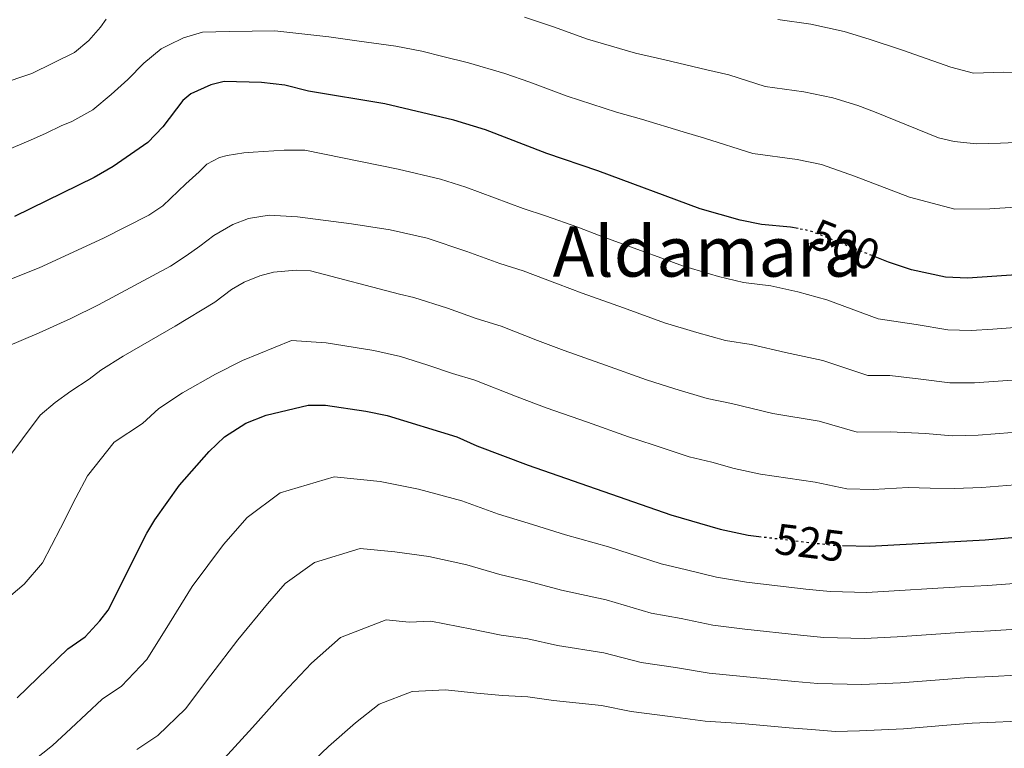
# Model space of a CAD drawing. Units: metres. Extents: x 625086 to 628561, y 4697168 to 4699544.
# Drawn here: x 626261 to 626486, y 4697804 to 4697971 of the extents above; entities that cross this region are included whole.
import ezdxf
from ezdxf.enums import TextEntityAlignment as Align

# ---------------------------------------------------------------- set-up
doc = ezdxf.new("R2010")
doc.units = ezdxf.units.M
doc.header["$MEASUREMENT"] = 0
doc.linetypes.add('DGN Style 5', pattern=[1.217945351076317, 0.5219765790327072, -0.6959687720436097])
for name, color, linetype, lineweight in [('Cota de curva de nivel directora', 7, 'Continuous', 0), ('Curva de nivel directora', 30, 'Continuous', 30), ('Curva de nivel directora no vista', 30, 'DGN Style 5', 30), ('Curva de nivel intermedia', 30, 'Continuous', 0), ('Texto de Área (paraje) menor', 7, 'Continuous', 0)]:
    doc.layers.add(name, color=color, linetype=linetype, lineweight=lineweight)
doc.styles.add('Style-Arial', font='arial.ttf')

msp = doc.modelspace()

# ---------------------------------------------------------------- linework, layer by layer
at = {"layer": 'Curva de nivel directora', "color": 30, "linetype": 'Continuous', "lineweight": 30, "flags": 128}
for points, elevation in [([(626439.099999999, 4697922.930000001), (626437.3299999988, 4697923.26), (626430.7399999994, 4697923.850000001), (626425.8399999999, 4697924.850000001), (626416.7099999993, 4697927.480000001), (626393.2699999989, 4697936.190000001), (626381.5999999989, 4697940.150000001), (626367.6000000001, 4697945.529999999), (626360.3499999992, 4697947.78), (626344.5399999997, 4697951.53), (626327.0699999996, 4697954.430000001), (626321.6699999993, 4697955.76), (626316.3000000004, 4697956.360000002), (626307.8, 4697956.609999999), (626304.72, 4697955.82), (626300.1699999992, 4697953.760000002), (626298.3200000006, 4697952.279999999), (626293.7299999995, 4697946.26), (626290.2899999997, 4697942.630000004), (626282.3999999994, 4697937.150000001), (626278.0699999998, 4697934.65), (626259.8399999997, 4697925.700000001)], 500.000000000001), ([(626490.0999999992, 4697912.400000001), (626477.8300000002, 4697911.560000001), (626472.7799999987, 4697911.850000001), (626465.0099999993, 4697913.480000001), (626459.7999999991, 4697915.24), (626457.1300000002, 4697916.310000001)], 500.0000000000005), ([(626260.440000001, 4697815.490000002), (626271.9900000002, 4697826.689999999), (626275.9599999998, 4697829.49), (626279.3399999995, 4697833.16), (626281.2399999994, 4697835.59), (626290.0999999996, 4697853.170000002), (626291.9599999993, 4697856.29), (626297.5799999986, 4697864.190000001), (626304.3600000001, 4697871.930000002), (626307.8800000005, 4697875.230000001), (626312.7699999989, 4697878.380000002), (626317.4200000003, 4697880.250000001), (626327.0400000005, 4697882.500000002), (626330.9299999997, 4697882.53), (626340.2100000002, 4697881.16), (626345.0999999985, 4697880.119999999), (626361.0099999985, 4697875.270000001), (626365.5500000004, 4697873.180000001), (626377.3299999998, 4697868.770000001), (626409.9999999992, 4697857.430000001), (626421.26, 4697854.15), (626427.6300000004, 4697852.76), (626430.1299999993, 4697852.460000001)], 525.0000000000002), ([(626449.24, 4697850.370000001), (626455.3800000001, 4697850.220000001), (626481.9099999995, 4697851.67), (626493.2100000005, 4697852.630000001), (626503.3400000003, 4697854.289999999), (626506.6199999994, 4697855.109999999), (626522.9499999996, 4697860.130000002), (626528.0700000004, 4697860.560000001), (626532.999999999, 4697859.780000002), (626539.1799999992, 4697856.84), (626541.1599999998, 4697855.9), (626548.4100000005, 4697850.880000001), (626551.779999999, 4697847.15), (626553.86, 4697844.300000003), (626554.7299999995, 4697843.110000002), (626563.0499999988, 4697830.150000001), (626570.1399999987, 4697823.090000001), (626578.0299999989, 4697815.980000001), (626582.989999999, 4697812.100000001), (626600.0999999992, 4697801.26)], 525.0000000000003)]:
    msp.add_lwpolyline(points, dxfattribs=dict(at, elevation=elevation))
at = {"layer": 'Curva de nivel directora no vista', "color": 30, "linetype": 'DGN Style 5', "lineweight": 30, "flags": 128}
for points, elevation in [([(626457.1300000002, 4697916.310000001), (626441.8700000006, 4697922.410000001), (626439.099999999, 4697922.930000001)], 500.000000000001), ([(626430.1299999993, 4697852.460000001), (626442.1399999988, 4697850.99), (626447.8299999996, 4697850.410000001), (626449.24, 4697850.370000001)], 525.0000000000005)]:
    msp.add_lwpolyline(points, dxfattribs=dict(at, elevation=elevation))
at = {"layer": 'Curva de nivel intermedia', "color": 30, "linetype": 'Continuous', "lineweight": 0, "flags": 128}
for points, elevation in [([(626488.8600000008, 4697942.65), (626485.4099999998, 4697942.489999999), (626479.8600000021, 4697942.349999999), (626474.8100000005, 4697942.859999998), (626471.2000000007, 4697943.75), (626456.5800000003, 4697949.699999998), (626452.7800000005, 4697951.090000001), (626447.0499999997, 4697952.869999999), (626440.4300000012, 4697954.26), (626431.5500000007, 4697955.5), (626423.2600000005, 4697958.130000001), (626418.1799999999, 4697959.279999998), (626408.5599999997, 4697961.569999998), (626401.880000001, 4697963.070000002), (626390.9000000019, 4697966.320000002), (626383.0899999999, 4697969.130000001), (626376.4600000003, 4697971.350000001)], 490.0000000000001), ([(626280.7600000009, 4697970.9), (626279.4800000002, 4697969.07), (626276.7900000013, 4697966.01), (626273.5599999992, 4697963.25), (626263.8200000006, 4697958.42), (626256.2700000001, 4697955.939999999)], 490.0000000000001), ([(626492.9300000012, 4697958.529999999), (626486.1200000006, 4697958.75), (626479.1900000015, 4697958.529999999), (626474.0000000015, 4697959.890000001), (626462.9500000007, 4697963.789999999), (626455.3700000012, 4697966.31), (626449.6400000001, 4697968.09), (626441.9800000002, 4697969.759999999), (626434.4100000019, 4697970.82)], 485.0000000000001), ([(626488.7699999993, 4697927.849999999), (626482.950000001, 4697927.449999999), (626474.92, 4697927.410000001), (626464.530000001, 4697930.12), (626451.9900000015, 4697934.970000001), (626444.4600000011, 4697937.640000002), (626438.8799999999, 4697938.759999999), (626428.7000000009, 4697940.17), (626417.6400000014, 4697943.679999999), (626412.7599999997, 4697945.119999998), (626403.2600000001, 4697948.01), (626397.5700000017, 4697949.630000001), (626386.2500000005, 4697953.23), (626377.6800000007, 4697956.430000001), (626372.0300000003, 4697958.439999999), (626363.6700000007, 4697960.930000001), (626357.8400000012, 4697962.34), (626352.9800000021, 4697963.529999999), (626347.0800000011, 4697964.699999998), (626338.6700000003, 4697965.869999999), (626331.7600000012, 4697966.88), (626319.4000000006, 4697968.199999998), (626314.1600000013, 4697968.17), (626308.9199999998, 4697968.050000001), (626302.8500000013, 4697967.880000001), (626298.5100000006, 4697966.640000001), (626295.0199999993, 4697964.92), (626293.3800000009, 4697964.109999998), (626289.4400000002, 4697960.789999999), (626285.7300000021, 4697957.060000001), (626281.900000001, 4697953.649999999), (626277.7600000014, 4697950.109999999), (626272.9500000014, 4697947.489999999), (626270.4800000014, 4697946.430000001), (626267.0900000007, 4697944.82), (626263.5000000009, 4697943.189999999), (626254.0300000005, 4697939.21)], 495), ([(626490.7200000006, 4697900.439999999), (626483.6399999994, 4697899.939999999), (626478.6500000006, 4697899.580000001), (626473.2999999997, 4697899.739999999), (626466.0799999998, 4697900.989999998), (626457.4000000006, 4697902.279999998), (626445.6400000014, 4697906.640000001), (626439.0200000008, 4697908.480000001), (626432.8200000004, 4697909.810000001), (626426.5900000009, 4697910.570000002), (626420.86, 4697911.99), (626412.6100000021, 4697914.429999999), (626407.9100000015, 4697916.15), (626403.2199999999, 4697917.869999999), (626393.8299999998, 4697921.310000001), (626388.6599999999, 4697923.24), (626381.2700000004, 4697925.890000001), (626376.2100000001, 4697927.560000001), (626363.1000000006, 4697932.449999999), (626357.3000000003, 4697934.239999999), (626347.5599999994, 4697936.529999998), (626326.2300000013, 4697940.890000002), (626321.5199999996, 4697940.890000002), (626314.4100000017, 4697940.470000001), (626312.3200000017, 4697940.27), (626308.4700000006, 4697939.680000001), (626306.7100000015, 4697939.189999998), (626303.8400000016, 4697937.699999999), (626302.0399999999, 4697935.939999998), (626299.0100000014, 4697933.189999999), (626293.7899999999, 4697928.130000001), (626290.530000001, 4697926), (626280.1799999999, 4697920.720000001), (626265.4900000002, 4697913.990000002), (626258.4100000014, 4697911.109999999)], 505), ([(626491.3399999996, 4697888.489999999), (626479.4599999997, 4697887.609999999), (626473.8100000013, 4697887.630000002), (626467.1500000005, 4697888.499999999), (626460.0300000014, 4697889.34), (626455.0100000014, 4697889.31), (626444.7699999998, 4697892.73), (626436.1799999999, 4697894.550000002), (626428.320000001, 4697896.369999998), (626422.4400000002, 4697897.279999998), (626415.8799999999, 4697899.140000001), (626408.5100000006, 4697901.369999999), (626399.1100000016, 4697904.769999999), (626389.7100000004, 4697908.180000001), (626384.050000001, 4697910.279999998), (626376.2100000001, 4697913.230000001), (626370.8299999998, 4697914.970000001), (626363.3100000008, 4697917.71), (626354.2500000015, 4697920.71), (626345.730000001, 4697922.690000001), (626336.9199999999, 4697924), (626324.5900000007, 4697925.649999999), (626318.0700000006, 4697925.989999999), (626313.3900000001, 4697925.259999998), (626309.7900000016, 4697923.850000001), (626305.3900000005, 4697921.349999999), (626302.25, 4697918.899999999), (626299.1000000007, 4697916.67), (626295.54, 4697914.310000001), (626279.0600000002, 4697905.509999998), (626272.7100000001, 4697902.359999998), (626265.4600000011, 4697899.04), (626257.7600000009, 4697895.79)], 510), ([(626491.97, 4697876.529999999), (626480.28, 4697875.630000001), (626474.320000001, 4697875.519999999), (626468.2200000011, 4697876.02), (626460.1400000011, 4697876.390000001), (626452.6200000019, 4697876.34), (626443.8900000014, 4697878.82), (626433.3300000001, 4697880.619999999), (626423.8100000004, 4697882.92), (626418.3000000007, 4697883.999999999), (626410.8999999999, 4697886.279999999), (626404.4200000003, 4697888.319999999), (626395.0000000012, 4697891.679999999), (626385.5799999998, 4697895.039999999), (626379.450000001, 4697897.33), (626371.1400000006, 4697900.58), (626365.4400000009, 4697902.380000001), (626358.8400000003, 4697904.689999998), (626351.2000000007, 4697907.180000001), (626347.9000000014, 4697907.929999999), (626327.5400000011, 4697913.26), (626324.28, 4697913.430000001), (626319.0600000009, 4697912.989999999), (626315.9600000007, 4697912.119999997), (626312.3500000008, 4697910.699999998), (626309.4899999998, 4697909), (626305.640000001, 4697906.109999999), (626296.5599999992, 4697900.57), (626284.7000000017, 4697893.76), (626279.61, 4697890.49), (626276.8700000017, 4697888.489999999), (626272.7000000009, 4697885.680000001), (626269.1400000004, 4697883.119999998), (626265.7100000017, 4697880.239999999), (626257.5900000011, 4697869.399999999)], 515.0000000000001), ([(626255.3499999993, 4697835.869999999), (626262.0200000012, 4697841.499999999), (626266.2500000002, 4697846.380000001), (626270.3600000007, 4697854.359999998), (626273.85, 4697861.279999998), (626276.5000000007, 4697866.33), (626282.6100000017, 4697874.019999999), (626289.0700000015, 4697878.310000001), (626292.8700000013, 4697881.719999999), (626298.2699999993, 4697885.32), (626305.8300000008, 4697889.63), (626311.990000001, 4697892.73), (626323.1900000015, 4697897.320000002), (626331.1399999998, 4697896.749999999), (626342.0499999997, 4697895.01), (626348.1500000019, 4697893.65), (626354.360000001, 4697891.679999999), (626360.0499999997, 4697889.789999999), (626365.1300000001, 4697888.25), (626374.8399999999, 4697884.380000002), (626381.4600000004, 4697881.9), (626390.8900000006, 4697878.579999999), (626400.3200000009, 4697875.26), (626405.9300000012, 4697873.429999999), (626414.1500000021, 4697870.710000001), (626419.310000001, 4697869.48), (626424.4699999997, 4697867.98), (626430.4800000002, 4697866.689999999), (626443.0199999996, 4697864.899999999), (626450.2200000013, 4697863.369999998), (626456.2600000007, 4697863.220000001), (626464.2500000015, 4697863.659999999), (626469.2900000019, 4697863.529999999), (626474.8399999996, 4697863.42), (626481.0900000014, 4697863.65), (626492.5900000014, 4697864.58)], 520), ([(626261.8600000005, 4697799.289999999), (626268.500000001, 4697804.619999999), (626272.690000002, 4697808.460000001), (626279.9100000017, 4697815.180000001), (626284.2700000004, 4697818.180000001), (626290.0999999996, 4697824.269999999), (626295.2500000016, 4697832.59), (626300.490000001, 4697840.970000001), (626307.6300000001, 4697850.59), (626313.0599999994, 4697856.779999999), (626320.6299999999, 4697862.439999999), (626332.9700000006, 4697866.109999998), (626343.5100000015, 4697865.039999999), (626352.26, 4697863.259999999), (626362.1600000019, 4697860.599999999), (626370.5400000016, 4697857.57), (626377.3099999997, 4697855.500000001), (626385.8700000005, 4697852.829999999), (626395.7000000008, 4697850.09), (626407.7199999993, 4697846.16), (626413.5500000009, 4697844.84), (626420.4000000019, 4697843.16), (626427.2600000014, 4697841.98), (626440.8700000015, 4697840.409999998), (626446.4200000014, 4697839.859999998), (626454.8200000012, 4697839.650000001), (626461.0700000008, 4697839.970000001), (626471.050000001, 4697840.59)], 530.0000000000001), ([(626287.8200000019, 4697803.67), (626292.5899999996, 4697806.880000001), (626298.9500000009, 4697812.960000001), (626304.7500000012, 4697820.660000001), (626310.8900000014, 4697828.779999999), (626317.6900000006, 4697837), (626321.7600000009, 4697841.640000001), (626328.4800000021, 4697846.509999999), (626338.9000000004, 4697849.720000001), (626346.7999999995, 4697848.92), (626354.6400000005, 4697847.850000001), (626363.3100000008, 4697845.920000001), (626370.8400000011, 4697843.720000002), (626377.2900000019, 4697842.239999999), (626384.9600000007, 4697840.17), (626395.1799999999, 4697837.970000001), (626405.4400000017, 4697834.890000001), (626412.3000000014, 4697833.640000001), (626419.55, 4697832.160000001), (626426.9000000017, 4697831.189999999), (626439.5999999996, 4697829.82), (626444.9999999999, 4697829.32), (626454.2600000004, 4697829.09), (626461.7700000005, 4697829.449999999), (626471.7400000016, 4697830.140000001), (626477.1399999995, 4697830.520000001), (626483.0800000007, 4697830.810000001), (626493.8499999997, 4697831.52)], 535), ([(626471.050000001, 4697840.59), (626476.25, 4697840.920000001), (626482.4900000006, 4697841.24), (626493.5300000003, 4697842.069999999), (626498.650000001, 4697842.76), (626505.4300000002, 4697844.099999999), (626513.9599999997, 4697846.359999998), (626520.3600000013, 4697847.82), (626529.3700000013, 4697847.239999999), (626535.9000000004, 4697844.139999999), (626541.6900000017, 4697840.119999998), (626545.3100000003, 4697836.58), (626549.8299999998, 4697829.99), (626553.1700000014, 4697825.699999999), (626558.3400000016, 4697819.239999999), (626564.7899999999, 4697812.970000001), (626568.7000000015, 4697809.140000001), (626575.4900000021, 4697802.92)], 530.0000000000001), ([(626307.8100000012, 4697801.640000001), (626314.2599999997, 4697808.74), (626321.2800000004, 4697816.579999999), (626327.74, 4697823.41), (626334.3800000009, 4697829.32), (626344.8300000003, 4697833.33), (626350.1000000008, 4697832.789999999), (626355.100000001, 4697833.029999998), (626364.4599999996, 4697831.249999999), (626371.1500000019, 4697829.87), (626377.2699999994, 4697828.970000002), (626384.050000001, 4697827.51), (626394.6600000013, 4697825.84), (626403.1600000019, 4697823.619999998), (626411.0400000007, 4697822.440000001), (626418.7000000008, 4697821.170000001), (626426.5400000019, 4697820.399999999), (626438.3300000001, 4697819.239999999), (626443.5899999995, 4697818.779999998), (626453.6900000003, 4697818.52), (626462.4700000001, 4697818.929999999), (626472.4400000012, 4697819.689999999), (626478.0400000003, 4697820.130000001), (626483.6600000019, 4697820.369999998), (626494.1800000007, 4697820.96)], 540.0000000000001), ([(626323.7600000014, 4697796.81), (626331.6699999995, 4697804.38), (626337.8000000007, 4697809.809999999), (626343.2099999997, 4697814.009999999), (626350.7600000004, 4697816.930000001), (626358.4400000003, 4697817.34), (626365.6200000019, 4697816.57), (626371.4500000012, 4697816.01), (626377.2500000015, 4697815.71), (626383.1400000014, 4697814.850000001), (626394.1400000006, 4697813.720000001), (626400.8700000007, 4697812.349999998), (626409.7900000013, 4697811.249999999), (626417.8400000002, 4697810.17), (626426.1700000007, 4697809.619999999), (626437.0500000016, 4697808.66), (626442.1800000013, 4697808.24), (626447.6200000017, 4697807.819999999), (626453.1300000015, 4697807.960000001), (626463.1699999997, 4697808.41), (626473.1299999997, 4697809.239999999), (626478.9299999999, 4697809.730000001), (626484.2400000007, 4697809.939999999), (626494.5000000002, 4697810.41)], 545)]:
    msp.add_lwpolyline(points, dxfattribs=dict(at, elevation=elevation))

# ---------------------------------------------------------------- texts
at = {"layer": 'Cota de curva de nivel directora', "color": 7, "linetype": 'Continuous', "lineweight": 0, "style": 'Style-Arial'}
for s, rotation, p in [('500', 338.19253, (626449.8207163482, 4697919.234178244, 500)), ('525', 353.04752, (626441.7681608589, 4697851.036005898, 525))]:
    msp.add_text(s, height=7.000000000000002, rotation=rotation, dxfattribs=at).set_placement(p, align=Align.MIDDLE_CENTER)
at = {"layer": 'Texto de Área (paraje) menor', "color": 7, "linetype": 'Continuous', "lineweight": 0, "style": 'Style-Arial'}
msp.add_text('Aldamara', height=11.5, dxfattribs=at).set_placement((626418.3441840942, 4697917.690010001, 504.6499999999942), align=Align.MIDDLE_CENTER)

doc.saveas('drawing.dxf')
